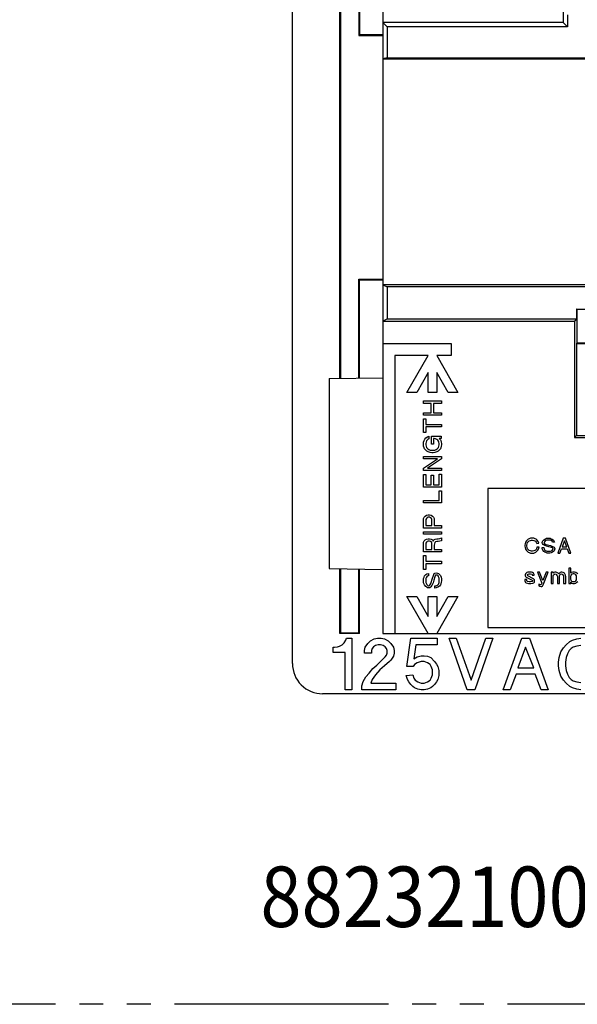
# Model space of a CAD drawing. Units: inches. Extents: x 50 to 465, y -329 to -9.
# Drawn here: x 282 to 306, y -148 to -107 of the extents above; entities that cross this region are included whole.
import ezdxf

# ---------------------------------------------------------------- set-up
doc = ezdxf.new("R2010")
doc.units = ezdxf.units.IN
doc.linetypes.add('CENTER_DASH_DASH', pattern=[14, 9, -1, 1, -1, 1, -1])
doc.layers.add('1', color=7, linetype='Continuous')
doc.styles.add('CONVERTER_11', font='txt.shx', dxfattribs={"width": 0.9})

# ---------------------------------------------------------------- blocks, each defined once
blk = doc.blocks.new('55060160-R6_NEMA_Socket-Body_Family_2-8-11__66', base_point=(295.379, -134.966))
at = {"color": 7, "linetype": 'Continuous'}
for p, q in [((297.632, -105.764), (297.633, -107.003)), ((305.208, -106.495), (305.208, -107.003)), ((305.39, -106.677), (305.39, -107.185)), ((297.633, -107.003), (297.632, -107.51)), ((305.208, -107.003), (297.633, -107.003)), ((297.815, -107.185), (297.633, -107.003)), ((305.39, -107.185), (297.815, -107.185)), ((297.815, -107.185), (297.815, -108.482)), ((305.39, -107.185), (305.208, -107.003)), ((297.632, -107.51), (297.633, -108.527)), ((297.815, -108.482), (297.633, -108.527)), ((297.633, -108.527), (306.732, -108.527)), ((297.633, -108.527), (297.633, -118.027)), ((297.815, -108.482), (306.687, -108.482)), ((297.633, -118.027), (297.632, -118.724)), ((306.732, -118.027), (297.633, -118.027)), ((297.633, -118.027), (297.815, -118.118)), ((306.687, -118.118), (297.815, -118.118)), ((297.815, -118.118), (297.815, -119.46)), ((297.632, -118.724), (297.633, -119.551)), ((305.776, -119.05), (305.776, -119.46)), ((305.787, -119.056), (305.776, -119.05)), ((305.776, -119.05), (306.687, -119.05)), ((305.787, -119.056), (305.787, -120.48)), ((305.787, -119.056), (307.685, -119.056)), ((297.633, -119.551), (297.632, -120.497)), ((297.633, -119.551), (297.815, -119.46)), ((297.633, -119.551), (305.685, -119.551)), ((297.815, -119.46), (305.776, -119.46)), ((305.776, -119.46), (305.685, -119.551)), ((305.685, -119.551), (305.685, -124.452)), ((297.632, -120.497), (297.632, -132.69)), ((297.632, -120.497), (300.503, -120.497)), ((300.503, -120.497), (300.503, -121.005)), ((305.787, -120.48), (305.776, -120.502)), ((305.776, -120.502), (305.776, -124.361)), ((305.776, -120.502), (307.018, -120.502)), ((306.996, -120.48), (305.787, -120.48)), ((299.541, -121.005), (298.141, -121.005)), ((298.141, -121.005), (298.141, -132.69)), ((298.645, -122.556), (299.541, -121.005)), ((300.503, -121.005), (299.896, -121.005)), ((299.896, -121.005), (300.792, -122.556)), ((295.379, -121.973), (297.632, -121.934)), ((295.379, -121.973), (295.379, -129.961)), ((299.541, -121.716), (299.056, -122.556)), ((299.541, -122.556), (299.541, -121.716)), ((299.896, -121.716), (299.896, -122.556)), ((300.381, -122.556), (299.896, -121.716)), ((299.056, -122.556), (298.645, -122.556)), ((299.337, -122.912), (300.099, -122.912)), ((299.337, -123.017), (299.337, -122.912)), ((299.896, -122.556), (299.541, -122.556)), ((300.099, -122.912), (300.099, -123.017)), ((300.792, -122.556), (300.381, -122.556)), ((299.661, -123.017), (299.337, -123.017)), ((299.661, -123.407), (299.661, -123.017)), ((300.099, -123.017), (299.757, -123.017)), ((299.757, -123.017), (299.757, -123.407)), ((299.337, -123.512), (299.337, -123.407)), ((299.337, -123.407), (299.661, -123.407)), ((300.099, -123.512), (299.337, -123.512)), ((299.337, -124.245), (299.337, -123.664)), ((299.337, -123.664), (299.433, -123.664)), ((299.433, -123.664), (299.433, -123.903)), ((299.757, -123.407), (300.099, -123.407)), ((300.099, -123.407), (300.099, -123.512)), ((299.433, -123.903), (300.099, -123.903)), ((300.099, -124.007), (299.433, -124.007)), ((299.433, -124.007), (299.433, -124.245)), ((300.099, -123.903), (300.099, -124.007)), ((299.433, -124.245), (299.337, -124.245)), ((299.347, -124.645), (299.366, -124.579)), ((299.366, -124.579), (299.395, -124.522)), ((299.395, -124.522), (299.442, -124.464)), ((299.442, -124.464), (299.509, -124.417)), ((299.471, -124.588), (299.452, -124.645)), ((299.49, -124.56), (299.471, -124.588)), ((299.518, -124.531), (299.49, -124.56)), ((299.509, -124.417), (299.566, -124.398)), ((299.566, -124.503), (299.518, -124.531)), ((299.566, -124.398), (299.566, -124.503)), ((299.671, -124.731), (299.671, -124.398)), ((299.671, -124.398), (300.09, -124.398)), ((299.766, -124.493), (299.766, -124.731)), ((299.785, -124.493), (299.766, -124.493)), ((299.852, -124.503), (299.785, -124.493)), ((299.909, -124.531), (299.852, -124.503)), ((299.938, -124.56), (299.909, -124.531)), ((299.966, -124.598), (299.938, -124.56)), ((299.985, -124.645), (299.966, -124.598)), ((300.004, -124.493), (300.052, -124.541)), ((300.09, -124.493), (300.004, -124.493)), ((300.052, -124.541), (300.071, -124.579)), ((300.071, -124.579), (300.09, -124.645)), ((300.09, -124.398), (300.09, -124.493)), ((305.685, -124.452), (305.776, -124.361)), ((305.685, -124.452), (306.193, -124.452)), ((305.776, -124.361), (306.284, -124.361)), ((299.337, -124.703), (299.347, -124.645)), ((299.337, -124.76), (299.337, -124.703)), ((299.347, -124.817), (299.337, -124.76)), ((299.366, -124.884), (299.347, -124.817)), ((299.385, -124.922), (299.366, -124.884)), ((299.433, -124.979), (299.385, -124.922)), ((299.48, -125.017), (299.433, -124.979)), ((299.452, -124.645), (299.442, -124.703)), ((299.442, -124.703), (299.442, -124.76)), ((299.442, -124.76), (299.452, -124.817)), ((299.452, -124.817), (299.471, -124.874)), ((299.471, -124.874), (299.49, -124.903)), ((299.49, -124.903), (299.518, -124.931)), ((299.518, -124.931), (299.566, -124.96)), ((299.566, -124.96), (299.623, -124.979)), ((299.623, -124.979), (299.69, -124.988)), ((299.766, -124.731), (299.671, -124.731)), ((299.69, -124.988), (299.747, -124.988)), ((299.747, -124.988), (299.814, -124.979)), ((299.814, -124.979), (299.871, -124.96)), ((299.871, -124.96), (299.918, -124.931)), ((299.918, -124.931), (299.947, -124.903)), ((299.947, -124.903), (299.966, -124.874)), ((300.004, -124.979), (299.957, -125.017)), ((299.966, -124.874), (299.985, -124.817)), ((299.995, -124.703), (299.985, -124.645)), ((299.985, -124.817), (299.995, -124.76)), ((299.995, -124.76), (299.995, -124.703)), ((300.052, -124.922), (300.004, -124.979)), ((300.071, -124.884), (300.052, -124.922)), ((300.09, -124.817), (300.071, -124.884)), ((300.09, -124.645), (300.099, -124.703)), ((300.099, -124.76), (300.09, -124.817)), ((300.099, -124.703), (300.099, -124.76)), ((299.337, -125.246), (300.099, -125.246)), ((299.337, -125.341), (299.337, -125.246)), ((299.928, -125.341), (299.337, -125.341)), ((299.337, -125.731), (299.928, -125.341)), ((299.537, -125.055), (299.48, -125.017)), ((300.099, -125.35), (299.509, -125.741)), ((299.623, -125.084), (299.537, -125.055)), ((299.69, -125.093), (299.623, -125.084)), ((299.747, -125.093), (299.69, -125.093)), ((299.814, -125.084), (299.747, -125.093)), ((299.899, -125.055), (299.814, -125.084)), ((299.957, -125.017), (299.899, -125.055)), ((300.099, -125.246), (300.099, -125.35)), ((299.337, -125.836), (299.337, -125.731)), ((300.099, -125.836), (299.337, -125.836)), ((299.509, -125.741), (300.099, -125.741)), ((300.099, -125.741), (300.099, -125.836)), ((299.337, -126.541), (299.337, -125.998)), ((299.337, -125.998), (299.433, -125.998)), ((299.433, -125.998), (299.433, -126.436)), ((299.661, -126.036), (299.757, -126.036)), ((299.661, -126.436), (299.661, -126.036)), ((299.757, -126.036), (299.757, -126.436)), ((300.004, -126.436), (300.004, -125.988)), ((300.004, -125.988), (300.099, -125.988)), ((300.099, -125.988), (300.099, -126.541)), ((300.099, -126.541), (299.337, -126.541)), ((299.433, -126.436), (299.661, -126.436)), ((299.757, -126.436), (300.004, -126.436)), ((302.053, -126.593), (302.053, -132.435)), ((307.844, -126.593), (302.053, -126.593)), ((300.004, -127.093), (300.004, -126.693)), ((300.004, -126.693), (300.099, -126.693)), ((300.099, -126.693), (300.099, -127.198)), ((299.337, -127.093), (300.004, -127.093)), ((299.337, -127.198), (299.337, -127.093)), ((300.099, -127.198), (299.337, -127.198)), ((299.337, -127.925), (299.347, -127.849)), ((299.347, -127.849), (299.376, -127.792)), ((299.376, -127.792), (299.414, -127.754)), ((299.414, -127.754), (299.471, -127.716)), ((299.442, -127.897), (299.433, -127.954)), ((299.461, -127.849), (299.442, -127.897)), ((299.49, -127.82), (299.461, -127.849)), ((299.471, -127.716), (299.537, -127.706)), ((299.537, -127.801), (299.49, -127.82)), ((299.537, -127.706), (299.595, -127.706)), ((299.595, -127.801), (299.537, -127.801)), ((299.595, -127.706), (299.661, -127.716)), ((299.642, -127.82), (299.595, -127.801)), ((299.671, -127.849), (299.642, -127.82)), ((299.661, -127.716), (299.718, -127.754)), ((299.69, -127.897), (299.671, -127.849)), ((299.699, -127.954), (299.69, -127.897)), ((299.718, -127.754), (299.757, -127.792)), ((299.757, -127.792), (299.785, -127.849)), ((299.785, -127.849), (299.795, -127.925)), ((299.337, -128.259), (299.337, -127.925)), ((300.099, -128.259), (299.337, -128.259)), ((299.433, -127.954), (299.433, -128.154)), ((299.433, -128.154), (299.699, -128.154)), ((299.699, -128.154), (299.699, -127.954)), ((299.795, -127.925), (299.795, -128.154)), ((299.795, -128.154), (300.099, -128.154)), ((300.099, -128.154), (300.099, -128.259)), ((299.337, -128.411), (300.099, -128.411)), ((299.337, -128.516), (299.337, -128.411)), ((300.099, -128.516), (299.337, -128.516)), ((299.414, -128.754), (299.471, -128.716)), ((299.471, -128.716), (299.537, -128.706)), ((299.537, -128.706), (299.595, -128.706)), ((299.595, -128.706), (299.661, -128.716)), ((299.661, -128.716), (299.718, -128.754)), ((299.776, -128.754), (299.833, -128.716)), ((299.833, -128.716), (299.899, -128.706)), ((299.899, -128.706), (299.957, -128.706)), ((299.957, -128.706), (300.023, -128.697)), ((300.023, -128.697), (300.099, -128.668)), ((300.099, -128.411), (300.099, -128.516)), ((300.099, -128.668), (300.099, -128.792)), ((303.749, -128.718), (303.701, -128.758)), ((303.78, -128.703), (303.749, -128.718)), ((303.836, -128.687), (303.78, -128.703)), ((303.884, -128.679), (303.836, -128.687)), ((303.931, -128.679), (303.884, -128.679)), ((303.979, -128.687), (303.931, -128.679)), ((304.034, -128.703), (303.979, -128.687)), ((304.082, -128.726), (304.034, -128.703)), ((304.122, -128.758), (304.082, -128.726)), ((304.392, -128.758), (304.439, -128.718)), ((304.439, -128.718), (304.471, -128.703)), ((304.471, -128.703), (304.519, -128.687)), ((304.519, -128.687), (304.566, -128.679)), ((304.566, -128.679), (304.614, -128.679)), ((304.614, -128.679), (304.661, -128.687)), ((304.661, -128.687), (304.717, -128.703)), ((304.717, -128.703), (304.757, -128.718)), ((304.757, -128.718), (304.804, -128.758)), ((305.217, -128.679), (304.987, -129.314)), ((305.312, -128.679), (305.217, -128.679)), ((305.542, -129.314), (305.312, -128.679)), ((299.337, -128.925), (299.347, -128.849)), ((299.337, -129.259), (299.337, -128.925)), ((299.347, -128.849), (299.376, -128.792)), ((299.376, -128.792), (299.414, -128.754)), ((299.442, -128.897), (299.433, -128.954)), ((299.433, -128.954), (299.433, -129.154)), ((299.433, -129.154), (299.699, -129.154)), ((299.461, -128.849), (299.442, -128.897)), ((299.49, -128.821), (299.461, -128.849)), ((299.537, -128.802), (299.49, -128.821)), ((299.595, -128.802), (299.537, -128.802)), ((299.642, -128.821), (299.595, -128.802)), ((299.671, -128.849), (299.642, -128.821)), ((299.69, -128.897), (299.671, -128.849)), ((299.699, -128.954), (299.69, -128.897)), ((299.699, -129.154), (299.699, -128.954)), ((299.718, -128.754), (299.747, -128.802)), ((299.747, -128.802), (299.776, -128.754)), ((299.804, -128.916), (299.795, -128.973)), ((299.795, -128.973), (299.795, -129.154)), ((299.795, -129.154), (300.099, -129.154)), ((299.823, -128.868), (299.804, -128.916)), ((299.852, -128.84), (299.823, -128.868)), ((299.899, -128.821), (299.852, -128.84)), ((299.957, -128.821), (299.899, -128.821)), ((300.033, -128.811), (299.957, -128.821)), ((300.099, -128.792), (300.033, -128.811)), ((300.099, -129.154), (300.099, -129.259)), ((303.614, -128.917), (303.606, -128.972)), ((303.606, -128.972), (303.606, -129.02)), ((303.606, -129.02), (303.614, -129.076)), ((303.637, -128.845), (303.614, -128.917)), ((303.614, -129.076), (303.637, -129.147)), ((303.669, -128.798), (303.637, -128.845)), ((303.637, -129.147), (303.669, -129.195)), ((303.701, -128.758), (303.669, -128.798)), ((303.693, -128.972), (303.701, -128.917)), ((303.693, -129.02), (303.693, -128.972)), ((303.701, -129.076), (303.693, -129.02)), ((303.701, -128.917), (303.717, -128.869)), ((303.717, -129.123), (303.701, -129.076)), ((303.717, -128.869), (303.741, -128.83)), ((303.741, -129.163), (303.717, -129.123)), ((303.741, -128.83), (303.764, -128.806)), ((303.764, -128.806), (303.788, -128.79)), ((303.788, -128.79), (303.836, -128.774)), ((303.836, -128.774), (303.884, -128.766)), ((303.884, -128.766), (303.931, -128.766)), ((303.931, -128.766), (303.979, -128.774)), ((303.979, -128.774), (304.026, -128.79)), ((304.026, -128.79), (304.058, -128.814)), ((304.058, -128.814), (304.082, -128.845)), ((304.098, -129.123), (304.074, -129.163)), ((304.082, -128.845), (304.106, -128.901)), ((304.114, -129.06), (304.098, -129.123)), ((304.106, -128.901), (304.185, -128.885)), ((304.201, -129.06), (304.114, -129.06)), ((304.161, -128.822), (304.122, -128.758)), ((304.153, -129.187), (304.177, -129.139)), ((304.185, -128.885), (304.161, -128.822)), ((304.177, -129.139), (304.201, -129.06)), ((304.328, -129.076), (304.407, -129.076)), ((304.336, -129.131), (304.328, -129.076)), ((304.336, -128.845), (304.344, -128.822)), ((304.336, -128.861), (304.336, -128.845)), ((304.344, -128.901), (304.336, -128.861)), ((304.36, -129.187), (304.336, -129.131)), ((304.344, -128.822), (304.36, -128.798)), ((304.368, -128.941), (304.344, -128.901)), ((304.36, -128.798), (304.392, -128.758)), ((304.439, -128.988), (304.368, -128.941)), ((304.407, -129.076), (304.415, -129.131)), ((304.423, -128.83), (304.415, -128.861)), ((304.415, -128.861), (304.415, -128.877)), ((304.415, -128.877), (304.431, -128.909)), ((304.415, -129.131), (304.431, -129.171)), ((304.455, -128.798), (304.423, -128.83)), ((304.431, -128.909), (304.487, -128.941)), ((304.519, -129.02), (304.439, -128.988)), ((304.479, -128.782), (304.455, -128.798)), ((304.526, -128.766), (304.479, -128.782)), ((304.487, -128.941), (304.677, -128.996)), ((304.606, -129.044), (304.519, -129.02)), ((304.574, -128.758), (304.526, -128.766)), ((304.614, -128.758), (304.574, -128.758)), ((304.725, -129.076), (304.606, -129.044)), ((304.661, -128.766), (304.614, -128.758)), ((304.709, -128.782), (304.661, -128.766)), ((304.677, -128.996), (304.773, -129.028)), ((304.749, -128.814), (304.709, -128.782)), ((304.765, -129.092), (304.725, -129.076)), ((304.765, -128.853), (304.749, -128.814)), ((304.844, -128.853), (304.765, -128.853)), ((304.78, -129.107), (304.765, -129.092)), ((304.773, -129.028), (304.812, -129.044)), ((304.788, -129.139), (304.78, -129.107)), ((304.78, -129.163), (304.788, -129.139)), ((304.804, -128.758), (304.828, -128.798)), ((304.812, -129.044), (304.836, -129.06)), ((304.828, -128.798), (304.844, -128.853)), ((304.836, -129.06), (304.852, -129.084)), ((304.852, -129.084), (304.86, -129.123)), ((304.86, -129.123), (304.852, -129.171)), ((305.074, -129.314), (305.146, -129.123)), ((305.146, -129.123), (305.384, -129.123)), ((305.265, -128.79), (305.169, -129.044)), ((305.169, -129.044), (305.368, -129.044)), ((305.368, -129.044), (305.265, -128.79)), ((305.384, -129.123), (305.455, -129.314)), ((300.099, -129.259), (299.337, -129.259)), ((299.337, -129.411), (299.433, -129.411)), ((299.337, -129.992), (299.337, -129.411)), ((299.433, -129.411), (299.433, -129.649)), ((303.669, -129.195), (303.701, -129.234)), ((303.701, -129.234), (303.749, -129.274)), ((303.764, -129.187), (303.741, -129.163)), ((303.749, -129.274), (303.78, -129.29)), ((303.788, -129.203), (303.764, -129.187)), ((303.78, -129.29), (303.836, -129.306)), ((303.836, -129.219), (303.788, -129.203)), ((303.884, -129.226), (303.836, -129.219)), ((303.836, -129.306), (303.884, -129.314)), ((303.931, -129.226), (303.884, -129.226)), ((303.884, -129.314), (303.931, -129.314)), ((303.979, -129.219), (303.931, -129.226)), ((303.931, -129.314), (303.979, -129.306)), ((304.026, -129.203), (303.979, -129.219)), ((303.979, -129.306), (304.034, -129.29)), ((304.05, -129.187), (304.026, -129.203)), ((304.034, -129.29), (304.066, -129.274)), ((304.074, -129.163), (304.05, -129.187)), ((304.066, -129.274), (304.114, -129.234)), ((304.114, -129.234), (304.153, -129.187)), ((304.399, -129.242), (304.36, -129.187)), ((304.439, -129.274), (304.399, -129.242)), ((304.431, -129.171), (304.463, -129.203)), ((304.479, -129.29), (304.439, -129.274)), ((304.463, -129.203), (304.495, -129.219)), ((304.542, -129.306), (304.479, -129.29)), ((304.495, -129.219), (304.526, -129.226)), ((304.526, -129.226), (304.574, -129.234)), ((304.582, -129.314), (304.542, -129.306)), ((304.574, -129.234), (304.614, -129.234)), ((304.653, -129.314), (304.582, -129.314)), ((304.614, -129.234), (304.677, -129.226)), ((304.717, -129.298), (304.653, -129.314)), ((304.677, -129.226), (304.725, -129.211)), ((304.773, -129.274), (304.717, -129.298)), ((304.725, -129.211), (304.757, -129.195)), ((304.757, -129.195), (304.78, -129.163)), ((304.812, -129.242), (304.773, -129.274)), ((304.836, -129.211), (304.812, -129.242)), ((304.852, -129.171), (304.836, -129.211)), ((304.987, -129.314), (305.074, -129.314)), ((305.455, -129.314), (305.542, -129.314)), ((295.379, -129.961), (297.632, -130)), ((299.433, -129.649), (300.099, -129.649)), ((300.099, -129.754), (299.433, -129.754)), ((299.433, -129.754), (299.433, -129.992)), ((300.099, -129.649), (300.099, -129.754)), ((305.535, -129.949), (305.447, -129.949)), ((305.447, -129.949), (305.447, -130.584)), ((305.535, -130.155), (305.535, -129.949)), ((299.433, -129.992), (299.337, -129.992)), ((299.337, -130.44), (299.347, -130.383)), ((299.347, -130.383), (299.366, -130.316)), ((299.366, -130.316), (299.385, -130.268)), ((299.385, -130.268), (299.433, -130.211)), ((299.433, -130.211), (299.48, -130.183)), ((299.442, -130.383), (299.433, -130.44)), ((299.461, -130.326), (299.442, -130.383)), ((299.499, -130.278), (299.461, -130.326)), ((299.48, -130.183), (299.547, -130.164)), ((299.547, -130.259), (299.499, -130.278)), ((299.547, -130.164), (299.547, -130.259)), ((299.652, -130.592), (299.718, -130.364)), ((299.718, -130.364), (299.757, -130.249)), ((299.757, -130.249), (299.776, -130.202)), ((299.776, -130.202), (299.795, -130.173)), ((299.814, -130.306), (299.776, -130.449)), ((299.795, -130.173), (299.823, -130.154)), ((299.833, -130.259), (299.814, -130.306)), ((299.823, -130.154), (299.871, -130.145)), ((299.852, -130.24), (299.833, -130.259)), ((299.89, -130.23), (299.852, -130.24)), ((299.871, -130.145), (299.928, -130.154)), ((299.918, -130.24), (299.89, -130.23)), ((299.957, -130.268), (299.918, -130.24)), ((299.928, -130.154), (299.976, -130.173)), ((299.976, -130.306), (299.957, -130.268)), ((299.976, -130.173), (300.014, -130.202)), ((299.995, -130.364), (299.976, -130.306)), ((300.004, -130.44), (299.995, -130.364)), ((300.014, -130.202), (300.052, -130.249)), ((300.052, -130.249), (300.08, -130.316)), ((300.08, -130.316), (300.099, -130.392)), ((300.099, -130.392), (300.099, -130.478)), ((303.63, -130.179), (303.622, -130.211)), ((303.622, -130.211), (303.622, -130.258)), ((303.622, -130.258), (303.637, -130.29)), ((303.653, -130.147), (303.63, -130.179)), ((303.637, -130.29), (303.661, -130.314)), ((303.685, -130.131), (303.653, -130.147)), ((303.661, -130.314), (303.693, -130.338)), ((303.733, -130.115), (303.685, -130.131)), ((303.693, -130.338), (303.749, -130.369)), ((303.709, -130.219), (303.717, -130.203)), ((303.709, -130.242), (303.709, -130.219)), ((303.725, -130.266), (303.709, -130.242)), ((303.717, -130.203), (303.741, -130.195)), ((303.963, -130.385), (303.725, -130.266)), ((303.78, -130.108), (303.733, -130.115)), ((303.741, -130.195), (303.78, -130.187)), ((303.749, -130.369), (303.884, -130.433)), ((303.836, -130.108), (303.78, -130.108)), ((303.78, -130.187), (303.836, -130.187)), ((303.884, -130.115), (303.836, -130.108)), ((303.836, -130.187), (303.899, -130.195)), ((303.931, -130.131), (303.884, -130.115)), ((303.899, -130.195), (303.907, -130.203)), ((303.907, -130.203), (303.915, -130.227)), ((303.915, -130.227), (303.915, -130.242)), ((303.915, -130.242), (303.995, -130.242)), ((303.963, -130.147), (303.931, -130.131)), ((303.987, -130.179), (303.963, -130.147)), ((303.987, -130.409), (303.963, -130.385)), ((303.995, -130.211), (303.987, -130.179)), ((303.995, -130.242), (303.995, -130.211)), ((304.225, -130.108), (304.138, -130.108)), ((304.138, -130.108), (304.312, -130.568)), ((304.36, -130.457), (304.225, -130.108)), ((304.495, -130.108), (304.36, -130.457)), ((304.376, -130.647), (304.582, -130.108)), ((304.582, -130.108), (304.495, -130.108)), ((304.796, -130.115), (304.709, -130.115)), ((304.709, -130.115), (304.709, -130.584)), ((304.796, -130.155), (304.796, -130.115)), ((304.82, -130.123), (304.796, -130.155)), ((304.796, -130.258), (304.812, -130.219)), ((304.796, -130.584), (304.796, -130.258)), ((304.812, -130.219), (304.844, -130.195)), ((304.868, -130.108), (304.82, -130.123)), ((304.844, -130.195), (304.876, -130.187)), ((304.9, -130.108), (304.868, -130.108)), ((304.876, -130.187), (304.915, -130.195)), ((304.955, -130.123), (304.9, -130.108)), ((304.915, -130.195), (304.939, -130.219)), ((304.939, -130.219), (304.963, -130.258)), ((305.003, -130.155), (304.955, -130.123)), ((304.963, -130.258), (304.971, -130.29)), ((304.971, -130.29), (304.971, -130.584)), ((305.034, -130.187), (305.003, -130.155)), ((305.058, -130.147), (305.034, -130.187)), ((305.09, -130.123), (305.058, -130.147)), ((305.058, -130.258), (305.074, -130.219)), ((305.058, -130.584), (305.058, -130.258)), ((305.074, -130.219), (305.106, -130.195)), ((305.13, -130.108), (305.09, -130.123)), ((305.106, -130.195), (305.138, -130.187)), ((305.161, -130.108), (305.13, -130.108)), ((305.138, -130.187), (305.177, -130.195)), ((305.217, -130.123), (305.161, -130.108)), ((305.177, -130.195), (305.201, -130.219)), ((305.201, -130.219), (305.225, -130.258)), ((305.265, -130.155), (305.217, -130.123)), ((305.225, -130.258), (305.233, -130.29)), ((305.233, -130.29), (305.233, -130.584)), ((305.288, -130.187), (305.265, -130.155)), ((305.312, -130.235), (305.288, -130.187)), ((305.32, -130.298), (305.312, -130.235)), ((305.32, -130.584), (305.32, -130.298)), ((305.535, -130.258), (305.527, -130.29)), ((305.527, -130.29), (305.527, -130.401)), ((305.558, -130.123), (305.535, -130.155)), ((305.558, -130.219), (305.535, -130.258)), ((305.622, -130.108), (305.558, -130.123)), ((305.598, -130.195), (305.558, -130.219)), ((305.63, -130.187), (305.598, -130.195)), ((305.685, -130.108), (305.622, -130.108)), ((305.677, -130.187), (305.63, -130.187)), ((305.709, -130.195), (305.677, -130.187)), ((305.749, -130.123), (305.685, -130.108)), ((305.749, -130.219), (305.709, -130.195)), ((305.796, -130.155), (305.749, -130.123)), ((305.773, -130.258), (305.749, -130.219)), ((305.781, -130.29), (305.773, -130.258)), ((305.781, -130.401), (305.781, -130.29)), ((305.828, -130.187), (305.796, -130.155)), ((299.337, -130.497), (299.337, -130.44)), ((299.347, -130.554), (299.337, -130.497)), ((299.366, -130.611), (299.347, -130.554)), ((299.385, -130.649), (299.366, -130.611)), ((299.433, -130.707), (299.385, -130.649)), ((299.433, -130.44), (299.433, -130.487)), ((299.433, -130.487), (299.442, -130.545)), ((299.48, -130.745), (299.433, -130.707)), ((299.442, -130.545), (299.461, -130.602)), ((299.461, -130.602), (299.48, -130.63)), ((299.48, -130.63), (299.518, -130.668)), ((299.509, -130.764), (299.48, -130.745)), ((299.537, -130.773), (299.509, -130.764)), ((299.518, -130.668), (299.557, -130.678)), ((299.557, -130.773), (299.537, -130.773)), ((299.557, -130.678), (299.576, -130.678)), ((299.604, -130.764), (299.557, -130.773)), ((299.576, -130.678), (299.614, -130.659)), ((299.652, -130.735), (299.604, -130.764)), ((299.614, -130.659), (299.652, -130.592)), ((299.709, -130.649), (299.652, -130.735)), ((299.747, -130.554), (299.709, -130.649)), ((299.776, -130.449), (299.747, -130.554)), ((299.814, -130.687), (299.88, -130.678)), ((299.814, -130.783), (299.814, -130.687)), ((299.88, -130.773), (299.814, -130.783)), ((299.88, -130.678), (299.928, -130.659)), ((299.947, -130.745), (299.88, -130.773)), ((299.928, -130.659), (299.966, -130.621)), ((300.014, -130.697), (299.947, -130.745)), ((299.966, -130.621), (299.985, -130.583)), ((299.985, -130.583), (299.995, -130.545)), ((299.995, -130.545), (300.004, -130.487)), ((300.004, -130.487), (300.004, -130.44)), ((300.052, -130.649), (300.014, -130.697)), ((300.071, -130.602), (300.052, -130.649)), ((300.09, -130.526), (300.071, -130.602)), ((300.099, -130.478), (300.09, -130.526)), ((303.606, -130.417), (303.606, -130.473)), ((303.685, -130.417), (303.606, -130.417)), ((303.606, -130.473), (303.622, -130.52)), ((303.622, -130.52), (303.637, -130.544)), ((303.637, -130.544), (303.661, -130.56)), ((303.661, -130.56), (303.757, -130.584)), ((303.685, -130.449), (303.685, -130.417)), ((303.693, -130.481), (303.685, -130.449)), ((303.709, -130.496), (303.693, -130.481)), ((303.78, -130.512), (303.709, -130.496)), ((303.757, -130.584), (303.86, -130.584)), ((303.836, -130.512), (303.78, -130.512)), ((303.915, -130.504), (303.836, -130.512)), ((303.86, -130.584), (303.939, -130.576)), ((303.884, -130.433), (303.907, -130.449)), ((303.907, -130.449), (303.923, -130.465)), ((303.923, -130.489), (303.915, -130.504)), ((303.923, -130.465), (303.923, -130.489)), ((303.939, -130.576), (303.979, -130.56)), ((303.979, -130.56), (304.003, -130.536)), ((304.003, -130.433), (303.987, -130.409)), ((304.011, -130.465), (304.003, -130.433)), ((304.003, -130.536), (304.011, -130.504)), ((304.011, -130.504), (304.011, -130.465)), ((304.225, -130.623), (304.193, -130.6)), ((304.193, -130.6), (304.193, -130.679)), ((304.193, -130.679), (304.217, -130.695)), ((304.217, -130.695), (304.288, -130.719)), ((304.249, -130.639), (304.225, -130.623)), ((304.272, -130.639), (304.249, -130.639)), ((304.296, -130.623), (304.272, -130.639)), ((304.288, -130.719), (304.296, -130.719)), ((304.312, -130.568), (304.296, -130.623)), ((304.296, -130.719), (304.32, -130.711)), ((304.32, -130.711), (304.344, -130.695)), ((304.344, -130.695), (304.376, -130.647)), ((304.709, -130.584), (304.796, -130.584)), ((304.971, -130.584), (305.058, -130.584)), ((305.233, -130.584), (305.32, -130.584)), ((305.447, -130.584), (305.535, -130.584)), ((305.527, -130.401), (305.535, -130.433)), ((305.535, -130.433), (305.558, -130.473)), ((305.535, -130.536), (305.558, -130.568)), ((305.535, -130.584), (305.535, -130.536)), ((305.558, -130.473), (305.598, -130.496)), ((305.558, -130.568), (305.622, -130.584)), ((305.598, -130.496), (305.63, -130.504)), ((305.622, -130.584), (305.685, -130.584)), ((305.63, -130.504), (305.677, -130.504)), ((305.677, -130.504), (305.709, -130.496)), ((305.685, -130.584), (305.749, -130.568)), ((305.709, -130.496), (305.749, -130.473)), ((305.749, -130.473), (305.773, -130.433)), ((305.749, -130.568), (305.796, -130.536)), ((305.773, -130.433), (305.781, -130.401)), ((305.796, -130.536), (305.828, -130.504)), ((298.645, -131.138), (299.056, -131.138)), ((299.541, -132.69), (298.645, -131.138)), ((299.056, -131.138), (299.541, -131.978)), ((299.541, -131.978), (299.541, -131.138)), ((299.541, -131.138), (299.896, -131.138)), ((299.896, -131.138), (299.896, -131.978)), ((300.792, -131.138), (299.896, -132.69)), ((299.896, -131.978), (300.381, -131.138)), ((300.381, -131.138), (300.792, -131.138)), ((302.053, -132.435), (307.895, -132.435)), ((297.632, -132.69), (298.141, -132.69)), ((298.141, -132.69), (299.541, -132.69)), ((299.541, -132.69), (299.896, -132.69)), ((299.896, -132.69), (308.307, -132.69))]:
    blk.add_line(p, q, dxfattribs=at)
blk = doc.blocks.new('COMMON-PARTS_Assy_1_1__76', base_point=(295.379, -134.966))
blk.add_blockref('55060160-R6_NEMA_Socket-Body_Family_2-8-11__66', (295.379, -134.966))
blk = doc.blocks.new('55060120-R6_NEMA_5-20_Face-Plate_Family_3-1-13__77', base_point=(293.83, -135.222))
at = {"color": 7, "linetype": 'Continuous'}
for p, q in [((293.83, -133.954), (293.83, -104.5)), ((295.822, -121.966), (295.822, -105.224)), ((295.855, -105.257), (295.855, -121.965)), ((296.617, -105.257), (296.617, -107.543)), ((296.65, -105.224), (296.65, -107.51)), ((297.632, -105.764), (297.633, -107.003)), ((297.633, -107.003), (297.632, -107.51)), ((296.65, -107.51), (296.617, -107.543)), ((296.617, -107.543), (297.633, -107.543)), ((296.65, -107.51), (297.632, -107.51)), ((296.617, -117.786), (296.65, -117.819)), ((296.617, -117.786), (297.633, -117.786)), ((296.617, -121.952), (296.617, -117.786)), ((296.65, -117.819), (297.633, -117.819)), ((296.65, -121.951), (296.65, -117.819)), ((297.632, -118.724), (297.633, -119.551)), ((297.633, -119.551), (297.632, -120.497)), ((297.632, -120.497), (297.632, -132.69)), ((295.822, -132.69), (295.822, -129.968)), ((295.855, -129.969), (295.855, -132.657)), ((296.617, -132.657), (296.617, -129.982)), ((296.65, -132.69), (296.65, -129.983)), ((295.822, -132.69), (295.855, -132.657)), ((296.65, -132.69), (295.822, -132.69)), ((295.855, -132.657), (296.617, -132.657)), ((296.65, -132.69), (296.617, -132.657)), ((297.632, -132.69), (298.141, -132.69)), ((298.141, -132.69), (299.541, -132.69)), ((299.541, -132.69), (299.896, -132.69)), ((299.896, -132.69), (308.307, -132.69)), ((295.541, -133.486), (295.541, -133.27)), ((295.541, -133.27), (295.594, -133.27)), ((295.594, -133.27), (295.729, -133.243)), ((295.729, -133.243), (295.81, -133.216)), ((295.81, -133.216), (295.918, -133.162)), ((295.918, -133.162), (295.999, -133.081)), ((295.999, -133.081), (296.08, -132.973)), ((296.08, -132.973), (296.107, -132.892)), ((296.107, -132.892), (296.323, -132.892)), ((296.323, -132.892), (296.323, -135.051)), ((296.863, -133.405), (296.89, -133.27)), ((296.89, -133.27), (296.998, -133.108)), ((296.998, -133.108), (297.106, -133)), ((297.106, -133), (297.268, -132.919)), ((297.241, -133.243), (297.187, -133.324)), ((297.322, -133.189), (297.241, -133.243)), ((297.268, -132.919), (297.403, -132.892)), ((297.43, -133.162), (297.322, -133.189)), ((297.403, -132.892), (297.565, -132.892)), ((297.538, -133.162), (297.43, -133.162)), ((297.646, -133.189), (297.538, -133.162)), ((297.565, -132.892), (297.7, -132.919)), ((297.727, -133.243), (297.646, -133.189)), ((297.7, -132.919), (297.861, -133)), ((297.78, -133.324), (297.727, -133.243)), ((297.861, -133), (297.969, -133.108)), ((297.969, -133.108), (298.077, -133.27)), ((298.077, -133.27), (298.104, -133.405)), ((298.644, -134.08), (298.806, -132.892)), ((298.806, -132.892), (299.912, -132.892)), ((299.022, -133.162), (298.941, -133.756)), ((299.912, -133.162), (299.022, -133.162)), ((299.912, -132.892), (299.912, -133.162)), ((300.425, -132.892), (300.722, -132.892)), ((301.181, -135.051), (300.425, -132.892)), ((300.722, -132.892), (301.343, -134.646)), ((301.343, -134.646), (301.964, -132.892)), ((302.26, -132.892), (301.505, -135.051)), ((301.964, -132.892), (302.26, -132.892)), ((302.692, -135.051), (303.475, -132.892)), ((303.637, -133.27), (303.313, -134.134)), ((303.475, -132.892), (303.799, -132.892)), ((303.988, -134.134), (303.637, -133.27)), ((303.799, -132.892), (304.581, -135.051)), ((305.229, -133.297), (305.337, -133.162)), ((305.337, -133.162), (305.499, -133.027)), ((305.499, -133.027), (305.607, -132.973)), ((305.634, -133.27), (305.553, -133.324)), ((305.607, -132.973), (305.796, -132.919)), ((305.796, -133.216), (305.634, -133.27)), ((305.796, -132.919), (305.958, -132.892)), ((305.958, -133.189), (305.796, -133.216)), ((296.053, -133.486), (295.541, -133.486)), ((296.053, -135.051), (296.053, -133.486)), ((296.863, -133.513), (296.863, -133.405)), ((297.16, -133.513), (296.863, -133.513)), ((297.187, -133.324), (297.16, -133.405)), ((297.16, -133.405), (297.16, -133.513)), ((297.376, -134.026), (297.727, -133.675)), ((297.727, -133.675), (297.78, -133.594)), ((297.807, -133.405), (297.78, -133.324)), ((297.78, -133.594), (297.807, -133.513)), ((297.807, -133.513), (297.807, -133.405)), ((298.077, -133.648), (297.969, -133.81)), ((298.104, -133.513), (298.077, -133.648)), ((298.104, -133.405), (298.104, -133.513)), ((298.941, -133.756), (299.076, -133.675)), ((299.076, -133.675), (299.238, -133.621)), ((299.238, -133.621), (299.373, -133.621)), ((299.373, -133.621), (299.508, -133.648)), ((299.508, -133.648), (299.643, -133.702)), ((299.643, -133.702), (299.805, -133.864)), ((305.013, -133.891), (305.04, -133.702)), ((305.04, -133.702), (305.121, -133.459)), ((305.121, -133.459), (305.229, -133.297)), ((305.337, -133.702), (305.31, -133.891)), ((305.391, -133.54), (305.337, -133.702)), ((305.472, -133.405), (305.391, -133.54)), ((305.553, -133.324), (305.472, -133.405)), ((297.214, -134.161), (297.376, -134.026)), ((297.7, -134.053), (297.511, -134.215)), ((297.915, -133.864), (297.7, -134.053)), ((297.969, -133.81), (297.915, -133.864)), ((298.914, -134.08), (298.644, -134.08)), ((298.968, -133.999), (298.914, -134.08)), ((299.076, -133.918), (298.968, -133.999)), ((299.238, -133.864), (299.076, -133.918)), ((299.373, -133.864), (299.238, -133.864)), ((299.508, -133.918), (299.373, -133.864)), ((299.616, -133.999), (299.508, -133.918)), ((299.67, -134.08), (299.616, -133.999)), ((299.724, -134.215), (299.67, -134.08)), ((299.805, -133.864), (299.886, -133.972)), ((299.886, -133.972), (299.939, -134.08)), ((299.939, -134.08), (299.993, -134.242)), ((305.013, -134.053), (305.013, -133.891)), ((305.04, -134.242), (305.013, -134.053)), ((305.31, -133.891), (305.31, -134.053)), ((305.31, -134.053), (305.337, -134.242)), ((296.809, -134.7), (296.917, -134.512)), ((296.917, -134.512), (297.052, -134.35)), ((297.052, -134.35), (297.214, -134.161)), ((297.322, -134.431), (297.187, -134.619)), ((297.511, -134.215), (297.322, -134.431)), ((298.617, -134.458), (298.887, -134.431)), ((298.671, -134.619), (298.617, -134.458)), ((298.887, -134.431), (298.941, -134.565)), ((299.67, -134.565), (299.724, -134.431)), ((299.724, -134.431), (299.724, -134.215)), ((299.993, -134.458), (299.939, -134.619)), ((299.993, -134.242), (299.993, -134.458)), ((303.232, -134.404), (302.989, -135.051)), ((304.042, -134.404), (303.232, -134.404)), ((303.313, -134.134), (303.988, -134.134)), ((304.284, -135.051), (304.042, -134.404)), ((305.121, -134.485), (305.04, -134.242)), ((305.229, -134.646), (305.121, -134.485)), ((305.337, -134.242), (305.391, -134.404)), ((305.391, -134.404), (305.472, -134.538)), ((296.755, -134.889), (296.809, -134.7)), ((296.755, -135.051), (296.755, -134.889)), ((297.187, -134.619), (297.133, -134.781)), ((297.133, -134.781), (298.185, -134.781)), ((298.185, -134.781), (298.185, -135.051)), ((298.725, -134.727), (298.671, -134.619)), ((298.806, -134.835), (298.725, -134.727)), ((298.887, -134.916), (298.806, -134.835)), ((298.968, -134.97), (298.887, -134.916)), ((298.941, -134.565), (298.995, -134.646)), ((298.995, -134.646), (299.103, -134.727)), ((299.103, -134.727), (299.238, -134.781)), ((299.238, -134.781), (299.373, -134.781)), ((299.373, -134.781), (299.508, -134.727)), ((299.508, -134.727), (299.616, -134.646)), ((299.616, -134.646), (299.67, -134.565)), ((299.724, -134.916), (299.643, -134.97)), ((299.805, -134.835), (299.724, -134.916)), ((299.886, -134.727), (299.805, -134.835)), ((299.939, -134.619), (299.886, -134.727)), ((305.337, -134.781), (305.229, -134.646)), ((305.499, -134.916), (305.337, -134.781)), ((305.472, -134.538), (305.553, -134.619)), ((305.607, -134.97), (305.499, -134.916)), ((305.553, -134.619), (305.634, -134.673)), ((305.634, -134.673), (305.796, -134.727)), ((305.796, -134.727), (305.958, -134.754)), ((329.835, -135.222), (295.098, -135.222)), ((296.323, -135.051), (296.053, -135.051)), ((298.185, -135.051), (296.755, -135.051)), ((299.103, -135.024), (298.968, -134.97)), ((299.238, -135.051), (299.103, -135.024)), ((299.373, -135.051), (299.238, -135.051)), ((299.508, -135.024), (299.373, -135.051)), ((299.643, -134.97), (299.508, -135.024)), ((301.505, -135.051), (301.181, -135.051)), ((302.989, -135.051), (302.692, -135.051)), ((304.581, -135.051), (304.284, -135.051)), ((305.796, -135.024), (305.607, -134.97)), ((305.958, -135.051), (305.796, -135.024))]:
    blk.add_line(p, q, dxfattribs=at)
blk.add_arc((295.098, -133.954), 1.268, -180, -89.976, dxfattribs=at)
blk = doc.blocks.new('8823XXXX_R6_Family-Face-Plate_5-20_Assy_10-2-13__78', base_point=(293.83, -135.222))
for name, p in [('55060120-R6_NEMA_5-20_Face-Plate_Family_3-1-13__77', (293.83, -135.222)), ('COMMON-PARTS_Assy_1_1__76', (295.379, -134.966))]:
    blk.add_blockref(name, p)

msp = doc.modelspace()

# ---------------------------------------------------------------- linework, layer by layer
at = {"layer": '1', "color": 7, "linetype": 'CENTER_DASH_DASH'}
msp.add_line((353.872, -148.279), (60.846, -148.279), dxfattribs=at)

# ---------------------------------------------------------------- block references
msp.add_blockref('8823XXXX_R6_Family-Face-Plate_5-20_Assy_10-2-13__78', (293.83, -135.222))

# ---------------------------------------------------------------- texts
at = {"layer": '1', "color": 1, "style": 'CONVERTER_11', "width": 0.9}
msp.add_text('88232100 & 88232300', height=2.54, dxfattribs=at).set_placement((292.482, -145.027))

doc.saveas('drawing.dxf')
